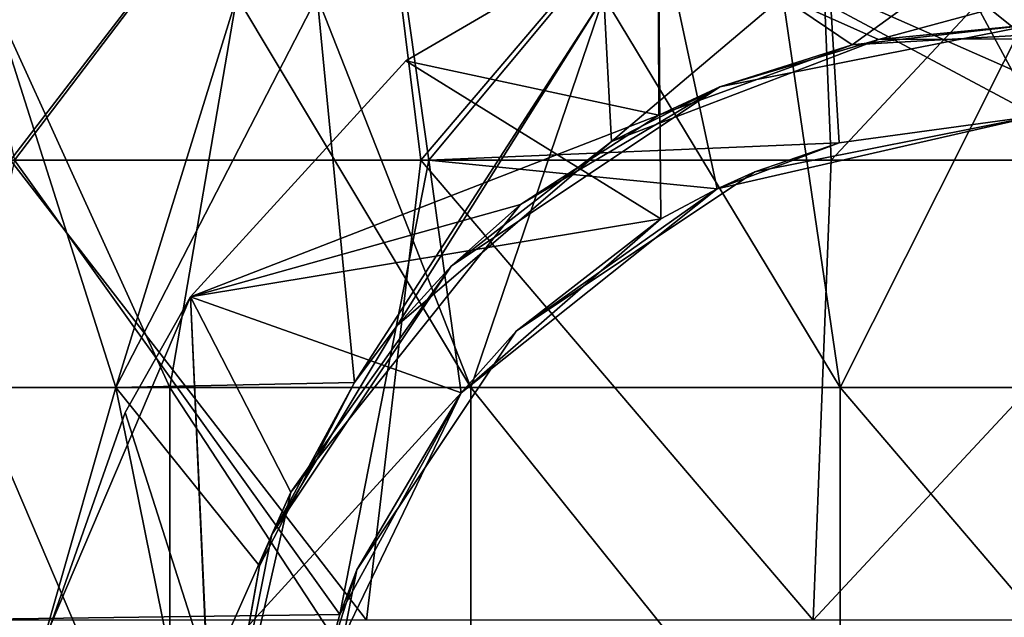
# Model space of a CAD drawing. Units: millimetres. Extents: x -35 to 35, y -90 to 92.
# Drawn here: x -22 to -1, y 5 to 18 of the extents above; entities that cross this region are included whole.
import ezdxf

# ---------------------------------------------------------------- set-up
doc = ezdxf.new("R2010")
doc.units = ezdxf.units.MM
doc.header["$LTSCALE"] = 52.148148
for name, color, linetype in [('10', 7, 'CONTINUOUS'), ('11', 7, 'CONTINUOUS'), ('13', 7, 'CONTINUOUS'), ('14', 7, 'CONTINUOUS'), ('16', 7, 'CONTINUOUS'), ('17', 7, 'CONTINUOUS'), ('29', 7, 'CONTINUOUS'), ('30', 7, 'CONTINUOUS'), ('9', 7, 'CONTINUOUS')]:
    doc.layers.add(name, color=color, linetype=linetype)

msp = doc.modelspace()

# ---------------------------------------------------------------- linework, layer by layer
at = {"layer": '10', "color": 9, "linetype": 'Continuous', "true_color": 0xbbbdbd}
for points in [[(-20.022, 10.09, -14.293), (-23.427, 10.09, -7.504), (-22.726, 18.6, -9.417), (-20.022, 10.09, -14.293)], [(-17.392, 18.6, -17.397), (-20.022, 10.09, -14.293), (-22.726, 18.6, -9.417), (-17.392, 18.6, -17.397)], [(-14.833, 10.198, -19.625), (-20.022, 10.09, -14.293), (-15.64, 18.6, -18.988), (-14.833, 10.198, -19.625)], [(-15.64, 18.6, -18.988), (-20.022, 10.09, -14.293), (-17.392, 18.6, -17.397), (-15.64, 18.6, -18.988)], [(-9.412, 18.6, -22.727), (-14.833, 10.198, -19.625), (-15.64, 18.6, -18.988), (-9.412, 18.6, -22.727)], [(-13.9, 11.436, -20.296), (-14.833, 10.198, -19.625), (-9.412, 18.6, -22.727), (-13.9, 11.436, -20.296)], [(-9.242, 15.445, -22.798), (-13.9, 11.436, -20.296), (-9.412, 18.6, -22.727), (-9.242, 15.445, -22.798)], [(-5.517, 18.6, -23.972), (-9.242, 15.445, -22.798), (-9.412, 18.6, -22.727), (-5.517, 18.6, -23.972)], [(-3.439, 17.667, -24.358), (-9.242, 15.445, -22.798), (-5.517, 18.6, -23.972), (-3.439, 17.667, -24.358)], [(0, 18.6, -24.599), (-3.439, 17.667, -24.358), (-5.517, 18.6, -23.972), (0, 18.6, -24.599)], [(3.321, 17.689, -24.375), (-3.439, 17.667, -24.358), (0, 18.6, -24.599), (3.321, 17.689, -24.375)], [(-20.022, 10.09, -14.293), (-22.887, 0.08, -9.019), (-23.427, 10.09, -7.504), (-20.022, 10.09, -14.293)], [(-17.999, 0.084, -16.768), (-22.887, 0.08, -9.019), (-20.022, 10.09, -14.293), (-17.999, 0.084, -16.768)], [(-14.833, 10.198, -19.625), (-16.895, 6.211, -17.881), (-20.022, 10.09, -14.293), (-14.833, 10.198, -19.625)], [(-16.895, 6.211, -17.881), (-17.999, 0.084, -16.768), (-20.022, 10.09, -14.293), (-16.895, 6.211, -17.881)]]:
    msp.add_3dface(points, dxfattribs=at)
at = {"layer": '11', "color": 9, "linetype": 'Continuous', "true_color": 0xbbbdbd}
for points in [[(2.005, 21.908, -50.8), (2.058, 15.867, -50.8), (-4.894, 21.448, -50.8), (2.005, 21.908, -50.8)], [(-4.894, 21.448, -50.8), (2.058, 15.867, -50.8), (-8.228, 20.403, -50.8), (-4.894, 21.448, -50.8)], [(-8.228, 20.403, -50.8), (-8.168, 13.758, -50.8), (-13.718, 17.199, -50.8), (-8.228, 20.403, -50.8)], [(-8.228, 20.403, -50.8), (2.058, 15.867, -50.8), (0, 16, -50.8), (-8.228, 20.403, -50.8)], [(-8.168, 13.758, -50.8), (-8.228, 20.403, -50.8), (-6.941, 14.415, -50.8), (-8.168, 13.758, -50.8)], [(-6.941, 14.415, -50.8), (-8.228, 20.403, -50.8), (0, 16, -50.8), (-6.941, 14.415, -50.8)], [(-13.718, 17.199, -50.8), (-8.168, 13.758, -50.8), (-18.397, 12.064, -50.8), (-13.718, 17.199, -50.8)], [(-18.397, 12.064, -50.8), (-8.168, 13.758, -50.8), (-12.51, 9.975, -50.8), (-18.397, 12.064, -50.8)], [(-18.397, 12.064, -50.8), (-18.03, 3.93, -50.8), (-19.821, 9.546, -50.8), (-18.397, 12.064, -50.8)], [(-18.03, 3.93, -50.8), (-18.397, 12.064, -50.8), (-12.51, 9.975, -50.8), (-18.03, 3.93, -50.8)], [(-15.598, 3.562, -50.8), (-18.03, 3.93, -50.8), (-12.51, 9.975, -50.8), (-15.598, 3.562, -50.8)], [(-19.821, 9.546, -50.8), (-18.03, 3.93, -50.8), (-21.448, 4.894, -50.8), (-19.821, 9.546, -50.8)]]:
    msp.add_3dface(points, dxfattribs=at)
at = {"layer": '13', "color": 9, "linetype": 'Continuous', "true_color": 0xbbbdbd}
for points in [[(-6.888, 16.63, -26.768), (-3.439, 17.667, -24.358), (0, 18, -26.768), (-6.888, 16.63, -26.768)], [(-6.888, 16.63, -26.768), (0, 18, -26.768), (-6.888, 16.63, -36.778), (-6.888, 16.63, -26.768)], [(-6.888, 16.63, -36.778), (0, 18, -26.768), (0, 18, -36.778), (-6.888, 16.63, -36.778)], [(-6.888, 16.63, -36.778), (0, 18, -36.778), (-4.007, 17.548, -39.2), (-6.888, 16.63, -36.778)], [(-4.007, 17.548, -39.2), (0, 18, -36.778), (2, 17.888, -39.2), (-4.007, 17.548, -39.2)], [(-3.439, 17.667, -24.358), (3.321, 17.689, -24.375), (0, 18, -26.768), (-3.439, 17.667, -24.358)], [(-9.242, 15.445, -22.798), (-3.439, 17.667, -24.358), (-6.888, 16.63, -26.768), (-9.242, 15.445, -22.798)], [(-8.216, 16.016, -39.2), (-6.888, 16.63, -36.778), (-4.007, 17.548, -39.2), (-8.216, 16.016, -39.2)], [(-12.728, 12.728, -26.768), (-9.242, 15.445, -22.798), (-6.888, 16.63, -26.768), (-12.728, 12.728, -26.768)], [(-12.728, 12.728, -26.768), (-6.888, 16.63, -26.768), (-12.728, 12.728, -36.778), (-12.728, 12.728, -26.768)], [(-12.728, 12.728, -36.778), (-6.888, 16.63, -26.768), (-6.888, 16.63, -36.778), (-12.728, 12.728, -36.778)], [(-12.728, 12.728, -36.778), (-6.888, 16.63, -36.778), (-11.221, 14.074, -39.2), (-12.728, 12.728, -36.778)], [(-11.221, 14.074, -39.2), (-6.888, 16.63, -36.778), (-8.216, 16.016, -39.2), (-11.221, 14.074, -39.2)], [(-13.9, 11.436, -20.296), (-9.242, 15.445, -22.798), (-12.728, 12.728, -26.768), (-13.9, 11.436, -20.296)], [(-16.217, 7.809, -39.2), (-12.728, 12.728, -36.778), (-11.221, 14.074, -39.2), (-16.217, 7.809, -39.2)], [(-16.63, 6.888, -26.768), (-13.9, 11.436, -20.296), (-12.728, 12.728, -26.768), (-16.63, 6.888, -26.768)], [(-16.63, 6.888, -26.768), (-12.728, 12.728, -26.768), (-16.63, 6.888, -36.778), (-16.63, 6.888, -26.768)], [(-16.63, 6.888, -36.778), (-12.728, 12.728, -26.768), (-12.728, 12.728, -36.778), (-16.63, 6.888, -36.778)], [(-16.63, 6.888, -36.778), (-12.728, 12.728, -36.778), (-16.217, 7.809, -39.2), (-16.63, 6.888, -36.778)], [(-14.833, 10.198, -19.625), (-13.9, 11.436, -20.296), (-16.63, 6.888, -26.768), (-14.833, 10.198, -19.625)], [(-16.895, 6.211, -17.881), (-14.833, 10.198, -19.625), (-16.63, 6.888, -26.768), (-16.895, 6.211, -17.881)], [(-18, 0, -39.2), (-16.63, 6.888, -36.778), (-16.217, 7.809, -39.2), (-18, 0, -39.2)], [(-18, 0, -26.768), (-16.895, 6.211, -17.881), (-16.63, 6.888, -26.768), (-18, 0, -26.768)], [(-18, 0, -39.2), (-18, 0, -36.778), (-16.63, 6.888, -36.778), (-18, 0, -39.2)], [(-18, 0, -36.778), (-18, 0, -26.768), (-16.63, 6.888, -26.768), (-18, 0, -36.778)], [(-18, 0, -36.778), (-16.63, 6.888, -26.768), (-16.63, 6.888, -36.778), (-18, 0, -36.778)], [(-17.999, 0.084, -16.768), (-16.895, 6.211, -17.881), (-18, 0, -26.768), (-17.999, 0.084, -16.768)]]:
    msp.add_3dface(points, dxfattribs=at)
at = {"layer": '14', "color": 9, "linetype": 'Continuous', "true_color": 0xbbbdbd}
for points in [[(-6.941, 14.415, -50.8), (0, 16, -50.8), (-6.123, 14.782, -60.8), (-6.941, 14.415, -50.8)], [(0, 16, -50.8), (0, 16, -60.8), (-6.123, 14.782, -60.8), (0, 16, -50.8)], [(0, 16, -361.1), (-4.29, 15.414, -370.8), (-6.123, 14.782, -361.1), (0, 16, -361.1)], [(0, 16, -361.1), (-6.123, 14.782, -361.1), (0, 16, -351.09), (0, 16, -361.1)], [(0, 16, -351.09), (-6.123, 14.782, -361.1), (-6.123, 14.782, -351.09), (0, 16, -351.09)], [(0, 16, -351.09), (-6.123, 14.782, -351.09), (0, 16, -341.08), (0, 16, -351.09)], [(0, 16, -341.08), (-6.123, 14.782, -351.09), (-6.123, 14.782, -341.08), (0, 16, -341.08)], [(0, 16, -341.08), (-6.123, 14.782, -341.08), (0, 16, -331.07), (0, 16, -341.08)], [(0, 16, -331.07), (-6.123, 14.782, -341.08), (-6.123, 14.782, -331.07), (0, 16, -331.07)], [(0, 16, -331.07), (-6.123, 14.782, -331.07), (0, 16, -321.06), (0, 16, -331.07)], [(0, 16, -321.06), (-6.123, 14.782, -331.07), (-6.123, 14.782, -321.06), (0, 16, -321.06)], [(0, 16, -321.06), (-6.123, 14.782, -321.06), (0, 16, -311.05), (0, 16, -321.06)], [(0, 16, -311.05), (-6.123, 14.782, -321.06), (-6.123, 14.782, -311.05), (0, 16, -311.05)], [(0, 16, -311.05), (-6.123, 14.782, -311.05), (0, 16, -301.04), (0, 16, -311.05)], [(0, 16, -301.04), (-6.123, 14.782, -311.05), (-6.123, 14.782, -301.04), (0, 16, -301.04)], [(0, 16, -301.04), (-6.123, 14.782, -301.04), (0, 16, -291.03), (0, 16, -301.04)], [(0, 16, -291.03), (-6.123, 14.782, -301.04), (-6.123, 14.782, -291.03), (0, 16, -291.03)], [(0, 16, -291.03), (-6.123, 14.782, -291.03), (0, 16, -281.02), (0, 16, -291.03)], [(0, 16, -281.02), (-6.123, 14.782, -291.03), (-6.123, 14.782, -281.02), (0, 16, -281.02)], [(0, 16, -281.02), (-6.123, 14.782, -281.02), (0, 16, -271.01), (0, 16, -281.02)], [(0, 16, -271.01), (-6.123, 14.782, -281.02), (-6.123, 14.782, -271.01), (0, 16, -271.01)], [(0, 16, -271.01), (-6.123, 14.782, -271.01), (0, 16, -261), (0, 16, -271.01)], [(0, 16, -261), (-6.123, 14.782, -271.01), (-6.123, 14.782, -261), (0, 16, -261)], [(0, 16, -261), (-6.123, 14.782, -261), (0, 16, -250.99), (0, 16, -261)], [(0, 16, -250.99), (-6.123, 14.782, -261), (-6.123, 14.782, -250.99), (0, 16, -250.99)], [(0, 16, -250.99), (-6.123, 14.782, -250.99), (0, 16, -240.98), (0, 16, -250.99)], [(0, 16, -240.98), (-6.123, 14.782, -250.99), (-6.123, 14.782, -240.98), (0, 16, -240.98)], [(0, 16, -240.98), (-6.123, 14.782, -240.98), (0, 16, -230.97), (0, 16, -240.98)], [(0, 16, -230.97), (-6.123, 14.782, -240.98), (-6.123, 14.782, -230.97), (0, 16, -230.97)], [(0, 16, -230.97), (-6.123, 14.782, -230.97), (0, 16, -220.96), (0, 16, -230.97)], [(0, 16, -220.96), (-6.123, 14.782, -230.97), (-6.123, 14.782, -220.96), (0, 16, -220.96)], [(0, 16, -220.96), (-6.123, 14.782, -220.96), (0, 16, -210.95), (0, 16, -220.96)], [(0, 16, -210.95), (-6.123, 14.782, -220.96), (-6.123, 14.782, -210.95), (0, 16, -210.95)], [(0, 16, -210.95), (-6.123, 14.782, -210.95), (0, 16, -200.94), (0, 16, -210.95)], [(0, 16, -200.94), (-6.123, 14.782, -210.95), (-6.123, 14.782, -200.94), (0, 16, -200.94)], [(0, 16, -200.94), (-6.123, 14.782, -200.94), (0, 16, -190.93), (0, 16, -200.94)], [(0, 16, -190.93), (-6.123, 14.782, -200.94), (-6.123, 14.782, -190.93), (0, 16, -190.93)], [(0, 16, -190.93), (-6.123, 14.782, -190.93), (0, 16, -180.92), (0, 16, -190.93)], [(0, 16, -180.92), (-6.123, 14.782, -190.93), (-6.123, 14.782, -180.92), (0, 16, -180.92)], [(0, 16, -180.92), (-6.123, 14.782, -180.92), (0, 16, -170.91), (0, 16, -180.92)], [(0, 16, -170.91), (-6.123, 14.782, -180.92), (-6.123, 14.782, -170.91), (0, 16, -170.91)], [(0, 16, -170.91), (-6.123, 14.782, -170.91), (0, 16, -160.9), (0, 16, -170.91)], [(0, 16, -160.9), (-6.123, 14.782, -170.91), (-6.123, 14.782, -160.9), (0, 16, -160.9)], [(0, 16, -160.9), (-6.123, 14.782, -160.9), (0, 16, -150.89), (0, 16, -160.9)], [(0, 16, -150.89), (-6.123, 14.782, -160.9), (-6.123, 14.782, -150.89), (0, 16, -150.89)], [(0, 16, -150.89), (-6.123, 14.782, -150.89), (0, 16, -140.88), (0, 16, -150.89)], [(0, 16, -140.88), (-6.123, 14.782, -150.89), (-6.123, 14.782, -140.88), (0, 16, -140.88)], [(0, 16, -140.88), (-6.123, 14.782, -140.88), (0, 16, -130.87), (0, 16, -140.88)], [(0, 16, -130.87), (-6.123, 14.782, -140.88), (-6.123, 14.782, -130.87), (0, 16, -130.87)], [(0, 16, -130.87), (-6.123, 14.782, -130.87), (0, 16, -120.86), (0, 16, -130.87)], [(0, 16, -120.86), (-6.123, 14.782, -130.87), (-6.123, 14.782, -120.86), (0, 16, -120.86)], [(0, 16, -120.86), (-6.123, 14.782, -120.86), (0, 16, -110.85), (0, 16, -120.86)], [(0, 16, -110.85), (-6.123, 14.782, -120.86), (-6.123, 14.782, -110.85), (0, 16, -110.85)], [(0, 16, -110.85), (-6.123, 14.782, -110.85), (0, 16, -100.84), (0, 16, -110.85)], [(0, 16, -100.84), (-6.123, 14.782, -110.85), (-6.123, 14.782, -100.84), (0, 16, -100.84)], [(0, 16, -100.84), (-6.123, 14.782, -100.84), (0, 16, -90.83), (0, 16, -100.84)], [(0, 16, -90.83), (-6.123, 14.782, -100.84), (-6.123, 14.782, -90.83), (0, 16, -90.83)], [(0, 16, -90.83), (-6.123, 14.782, -90.83), (0, 16, -80.82), (0, 16, -90.83)], [(0, 16, -80.82), (-6.123, 14.782, -90.83), (-6.123, 14.782, -80.82), (0, 16, -80.82)], [(0, 16, -80.82), (-6.123, 14.782, -80.82), (0, 16, -70.81), (0, 16, -80.82)], [(0, 16, -70.81), (-6.123, 14.782, -80.82), (-6.123, 14.782, -70.81), (0, 16, -70.81)], [(0, 16, -70.81), (-6.123, 14.782, -70.81), (0, 16, -60.8), (0, 16, -70.81)], [(0, 16, -60.8), (-6.123, 14.782, -70.81), (-6.123, 14.782, -60.8), (0, 16, -60.8)], [(0, 16, -370.8), (-4.29, 15.414, -370.8), (0, 16, -361.1), (0, 16, -370.8)], [(-4.29, 15.414, -370.8), (-6.945, 14.414, -370.8), (-6.123, 14.782, -361.1), (-4.29, 15.414, -370.8)], [(-6.941, 14.415, -50.8), (-6.123, 14.782, -60.8), (-11.314, 11.314, -60.8), (-6.941, 14.415, -50.8)], [(-6.123, 14.782, -361.1), (-6.945, 14.414, -370.8), (-11.314, 11.314, -361.1), (-6.123, 14.782, -361.1)], [(-6.123, 14.782, -361.1), (-11.314, 11.314, -361.1), (-6.123, 14.782, -351.09), (-6.123, 14.782, -361.1)], [(-6.123, 14.782, -351.09), (-11.314, 11.314, -361.1), (-11.314, 11.314, -351.09), (-6.123, 14.782, -351.09)], [(-6.123, 14.782, -351.09), (-11.314, 11.314, -351.09), (-6.123, 14.782, -341.08), (-6.123, 14.782, -351.09)], [(-6.123, 14.782, -341.08), (-11.314, 11.314, -351.09), (-11.314, 11.314, -341.08), (-6.123, 14.782, -341.08)], [(-6.123, 14.782, -341.08), (-11.314, 11.314, -341.08), (-6.123, 14.782, -331.07), (-6.123, 14.782, -341.08)], [(-6.123, 14.782, -331.07), (-11.314, 11.314, -341.08), (-11.314, 11.314, -331.07), (-6.123, 14.782, -331.07)], [(-6.123, 14.782, -331.07), (-11.314, 11.314, -331.07), (-6.123, 14.782, -321.06), (-6.123, 14.782, -331.07)], [(-6.123, 14.782, -321.06), (-11.314, 11.314, -331.07), (-11.314, 11.314, -321.06), (-6.123, 14.782, -321.06)], [(-6.123, 14.782, -321.06), (-11.314, 11.314, -321.06), (-6.123, 14.782, -311.05), (-6.123, 14.782, -321.06)], [(-6.123, 14.782, -311.05), (-11.314, 11.314, -321.06), (-11.314, 11.314, -311.05), (-6.123, 14.782, -311.05)], [(-6.123, 14.782, -311.05), (-11.314, 11.314, -311.05), (-6.123, 14.782, -301.04), (-6.123, 14.782, -311.05)], [(-6.123, 14.782, -301.04), (-11.314, 11.314, -311.05), (-11.314, 11.314, -301.04), (-6.123, 14.782, -301.04)], [(-6.123, 14.782, -301.04), (-11.314, 11.314, -301.04), (-6.123, 14.782, -291.03), (-6.123, 14.782, -301.04)], [(-6.123, 14.782, -291.03), (-11.314, 11.314, -301.04), (-11.314, 11.314, -291.03), (-6.123, 14.782, -291.03)], [(-6.123, 14.782, -291.03), (-11.314, 11.314, -291.03), (-6.123, 14.782, -281.02), (-6.123, 14.782, -291.03)], [(-6.123, 14.782, -281.02), (-11.314, 11.314, -291.03), (-11.314, 11.314, -281.02), (-6.123, 14.782, -281.02)], [(-6.123, 14.782, -281.02), (-11.314, 11.314, -281.02), (-6.123, 14.782, -271.01), (-6.123, 14.782, -281.02)], [(-6.123, 14.782, -271.01), (-11.314, 11.314, -281.02), (-11.314, 11.314, -271.01), (-6.123, 14.782, -271.01)], [(-6.123, 14.782, -271.01), (-11.314, 11.314, -271.01), (-6.123, 14.782, -261), (-6.123, 14.782, -271.01)], [(-6.123, 14.782, -261), (-11.314, 11.314, -271.01), (-11.314, 11.314, -261), (-6.123, 14.782, -261)], [(-6.123, 14.782, -261), (-11.314, 11.314, -261), (-6.123, 14.782, -250.99), (-6.123, 14.782, -261)], [(-6.123, 14.782, -250.99), (-11.314, 11.314, -261), (-11.314, 11.314, -250.99), (-6.123, 14.782, -250.99)], [(-6.123, 14.782, -250.99), (-11.314, 11.314, -250.99), (-6.123, 14.782, -240.98), (-6.123, 14.782, -250.99)], [(-6.123, 14.782, -240.98), (-11.314, 11.314, -250.99), (-11.314, 11.314, -240.98), (-6.123, 14.782, -240.98)], [(-6.123, 14.782, -240.98), (-11.314, 11.314, -240.98), (-6.123, 14.782, -230.97), (-6.123, 14.782, -240.98)], [(-6.123, 14.782, -230.97), (-11.314, 11.314, -240.98), (-11.314, 11.314, -230.97), (-6.123, 14.782, -230.97)], [(-6.123, 14.782, -230.97), (-11.314, 11.314, -230.97), (-6.123, 14.782, -220.96), (-6.123, 14.782, -230.97)], [(-6.123, 14.782, -220.96), (-11.314, 11.314, -230.97), (-11.314, 11.314, -220.96), (-6.123, 14.782, -220.96)], [(-6.123, 14.782, -220.96), (-11.314, 11.314, -220.96), (-6.123, 14.782, -210.95), (-6.123, 14.782, -220.96)], [(-6.123, 14.782, -210.95), (-11.314, 11.314, -220.96), (-11.314, 11.314, -210.95), (-6.123, 14.782, -210.95)], [(-6.123, 14.782, -210.95), (-11.314, 11.314, -210.95), (-6.123, 14.782, -200.94), (-6.123, 14.782, -210.95)], [(-6.123, 14.782, -200.94), (-11.314, 11.314, -210.95), (-11.314, 11.314, -200.94), (-6.123, 14.782, -200.94)], [(-6.123, 14.782, -200.94), (-11.314, 11.314, -200.94), (-6.123, 14.782, -190.93), (-6.123, 14.782, -200.94)], [(-6.123, 14.782, -190.93), (-11.314, 11.314, -200.94), (-11.314, 11.314, -190.93), (-6.123, 14.782, -190.93)], [(-6.123, 14.782, -190.93), (-11.314, 11.314, -190.93), (-6.123, 14.782, -180.92), (-6.123, 14.782, -190.93)], [(-6.123, 14.782, -180.92), (-11.314, 11.314, -190.93), (-11.314, 11.314, -180.92), (-6.123, 14.782, -180.92)], [(-6.123, 14.782, -180.92), (-11.314, 11.314, -180.92), (-6.123, 14.782, -170.91), (-6.123, 14.782, -180.92)], [(-6.123, 14.782, -170.91), (-11.314, 11.314, -180.92), (-11.314, 11.314, -170.91), (-6.123, 14.782, -170.91)], [(-6.123, 14.782, -170.91), (-11.314, 11.314, -170.91), (-6.123, 14.782, -160.9), (-6.123, 14.782, -170.91)], [(-6.123, 14.782, -160.9), (-11.314, 11.314, -170.91), (-11.314, 11.314, -160.9), (-6.123, 14.782, -160.9)], [(-6.123, 14.782, -160.9), (-11.314, 11.314, -160.9), (-6.123, 14.782, -150.89), (-6.123, 14.782, -160.9)], [(-6.123, 14.782, -150.89), (-11.314, 11.314, -160.9), (-11.314, 11.314, -150.89), (-6.123, 14.782, -150.89)], [(-6.123, 14.782, -150.89), (-11.314, 11.314, -150.89), (-6.123, 14.782, -140.88), (-6.123, 14.782, -150.89)], [(-6.123, 14.782, -140.88), (-11.314, 11.314, -150.89), (-11.314, 11.314, -140.88), (-6.123, 14.782, -140.88)], [(-6.123, 14.782, -140.88), (-11.314, 11.314, -140.88), (-6.123, 14.782, -130.87), (-6.123, 14.782, -140.88)], [(-6.123, 14.782, -130.87), (-11.314, 11.314, -140.88), (-11.314, 11.314, -130.87), (-6.123, 14.782, -130.87)], [(-6.123, 14.782, -130.87), (-11.314, 11.314, -130.87), (-6.123, 14.782, -120.86), (-6.123, 14.782, -130.87)], [(-6.123, 14.782, -120.86), (-11.314, 11.314, -130.87), (-11.314, 11.314, -120.86), (-6.123, 14.782, -120.86)], [(-6.123, 14.782, -120.86), (-11.314, 11.314, -120.86), (-6.123, 14.782, -110.85), (-6.123, 14.782, -120.86)], [(-6.123, 14.782, -110.85), (-11.314, 11.314, -120.86), (-11.314, 11.314, -110.85), (-6.123, 14.782, -110.85)], [(-6.123, 14.782, -110.85), (-11.314, 11.314, -110.85), (-6.123, 14.782, -100.84), (-6.123, 14.782, -110.85)], [(-6.123, 14.782, -100.84), (-11.314, 11.314, -110.85), (-11.314, 11.314, -100.84), (-6.123, 14.782, -100.84)], [(-6.123, 14.782, -100.84), (-11.314, 11.314, -100.84), (-6.123, 14.782, -90.83), (-6.123, 14.782, -100.84)], [(-6.123, 14.782, -90.83), (-11.314, 11.314, -100.84), (-11.314, 11.314, -90.83), (-6.123, 14.782, -90.83)], [(-6.123, 14.782, -90.83), (-11.314, 11.314, -90.83), (-6.123, 14.782, -80.82), (-6.123, 14.782, -90.83)], [(-6.123, 14.782, -80.82), (-11.314, 11.314, -90.83), (-11.314, 11.314, -80.82), (-6.123, 14.782, -80.82)], [(-6.123, 14.782, -80.82), (-11.314, 11.314, -80.82), (-6.123, 14.782, -70.81), (-6.123, 14.782, -80.82)], [(-6.123, 14.782, -70.81), (-11.314, 11.314, -80.82), (-11.314, 11.314, -70.81), (-6.123, 14.782, -70.81)], [(-6.123, 14.782, -70.81), (-11.314, 11.314, -70.81), (-6.123, 14.782, -60.8), (-6.123, 14.782, -70.81)], [(-6.123, 14.782, -60.8), (-11.314, 11.314, -70.81), (-11.314, 11.314, -60.8), (-6.123, 14.782, -60.8)], [(-6.945, 14.414, -370.8), (-12.511, 9.973, -370.8), (-11.314, 11.314, -361.1), (-6.945, 14.414, -370.8)], [(-8.168, 13.758, -50.8), (-6.941, 14.415, -50.8), (-11.314, 11.314, -60.8), (-8.168, 13.758, -50.8)], [(-12.51, 9.975, -50.8), (-8.168, 13.758, -50.8), (-11.314, 11.314, -60.8), (-12.51, 9.975, -50.8)], [(-12.51, 9.975, -50.8), (-11.314, 11.314, -60.8), (-14.782, 6.123, -60.8), (-12.51, 9.975, -50.8)], [(-11.314, 11.314, -361.1), (-12.511, 9.973, -370.8), (-14.782, 6.123, -361.1), (-11.314, 11.314, -361.1)], [(-11.314, 11.314, -361.1), (-14.782, 6.123, -361.1), (-11.314, 11.314, -351.09), (-11.314, 11.314, -361.1)], [(-11.314, 11.314, -351.09), (-14.782, 6.123, -361.1), (-14.782, 6.123, -351.09), (-11.314, 11.314, -351.09)], [(-11.314, 11.314, -351.09), (-14.782, 6.123, -351.09), (-11.314, 11.314, -341.08), (-11.314, 11.314, -351.09)], [(-11.314, 11.314, -341.08), (-14.782, 6.123, -351.09), (-14.782, 6.123, -341.08), (-11.314, 11.314, -341.08)], [(-11.314, 11.314, -341.08), (-14.782, 6.123, -341.08), (-11.314, 11.314, -331.07), (-11.314, 11.314, -341.08)], [(-11.314, 11.314, -331.07), (-14.782, 6.123, -341.08), (-14.782, 6.123, -331.07), (-11.314, 11.314, -331.07)], [(-11.314, 11.314, -331.07), (-14.782, 6.123, -331.07), (-11.314, 11.314, -321.06), (-11.314, 11.314, -331.07)], [(-11.314, 11.314, -321.06), (-14.782, 6.123, -331.07), (-14.782, 6.123, -321.06), (-11.314, 11.314, -321.06)], [(-11.314, 11.314, -321.06), (-14.782, 6.123, -321.06), (-11.314, 11.314, -311.05), (-11.314, 11.314, -321.06)], [(-11.314, 11.314, -311.05), (-14.782, 6.123, -321.06), (-14.782, 6.123, -311.05), (-11.314, 11.314, -311.05)], [(-11.314, 11.314, -311.05), (-14.782, 6.123, -311.05), (-11.314, 11.314, -301.04), (-11.314, 11.314, -311.05)], [(-11.314, 11.314, -301.04), (-14.782, 6.123, -311.05), (-14.782, 6.123, -301.04), (-11.314, 11.314, -301.04)], [(-11.314, 11.314, -301.04), (-14.782, 6.123, -301.04), (-11.314, 11.314, -291.03), (-11.314, 11.314, -301.04)], [(-11.314, 11.314, -291.03), (-14.782, 6.123, -301.04), (-14.782, 6.123, -291.03), (-11.314, 11.314, -291.03)], [(-11.314, 11.314, -291.03), (-14.782, 6.123, -291.03), (-11.314, 11.314, -281.02), (-11.314, 11.314, -291.03)], [(-11.314, 11.314, -281.02), (-14.782, 6.123, -291.03), (-14.782, 6.123, -281.02), (-11.314, 11.314, -281.02)], [(-11.314, 11.314, -281.02), (-14.782, 6.123, -281.02), (-11.314, 11.314, -271.01), (-11.314, 11.314, -281.02)], [(-11.314, 11.314, -271.01), (-14.782, 6.123, -281.02), (-14.782, 6.123, -271.01), (-11.314, 11.314, -271.01)], [(-11.314, 11.314, -271.01), (-14.782, 6.123, -271.01), (-11.314, 11.314, -261), (-11.314, 11.314, -271.01)], [(-11.314, 11.314, -261), (-14.782, 6.123, -271.01), (-14.782, 6.123, -261), (-11.314, 11.314, -261)], [(-11.314, 11.314, -261), (-14.782, 6.123, -261), (-11.314, 11.314, -250.99), (-11.314, 11.314, -261)], [(-11.314, 11.314, -250.99), (-14.782, 6.123, -261), (-14.782, 6.123, -250.99), (-11.314, 11.314, -250.99)], [(-11.314, 11.314, -250.99), (-14.782, 6.123, -250.99), (-11.314, 11.314, -240.98), (-11.314, 11.314, -250.99)], [(-11.314, 11.314, -240.98), (-14.782, 6.123, -250.99), (-14.782, 6.123, -240.98), (-11.314, 11.314, -240.98)], [(-11.314, 11.314, -240.98), (-14.782, 6.123, -240.98), (-11.314, 11.314, -230.97), (-11.314, 11.314, -240.98)], [(-11.314, 11.314, -230.97), (-14.782, 6.123, -240.98), (-14.782, 6.123, -230.97), (-11.314, 11.314, -230.97)], [(-11.314, 11.314, -230.97), (-14.782, 6.123, -230.97), (-11.314, 11.314, -220.96), (-11.314, 11.314, -230.97)], [(-11.314, 11.314, -220.96), (-14.782, 6.123, -230.97), (-14.782, 6.123, -220.96), (-11.314, 11.314, -220.96)], [(-11.314, 11.314, -220.96), (-14.782, 6.123, -220.96), (-11.314, 11.314, -210.95), (-11.314, 11.314, -220.96)], [(-11.314, 11.314, -210.95), (-14.782, 6.123, -220.96), (-14.782, 6.123, -210.95), (-11.314, 11.314, -210.95)], [(-11.314, 11.314, -210.95), (-14.782, 6.123, -210.95), (-11.314, 11.314, -200.94), (-11.314, 11.314, -210.95)], [(-11.314, 11.314, -200.94), (-14.782, 6.123, -210.95), (-14.782, 6.123, -200.94), (-11.314, 11.314, -200.94)], [(-11.314, 11.314, -200.94), (-14.782, 6.123, -200.94), (-11.314, 11.314, -190.93), (-11.314, 11.314, -200.94)], [(-11.314, 11.314, -190.93), (-14.782, 6.123, -200.94), (-14.782, 6.123, -190.93), (-11.314, 11.314, -190.93)], [(-11.314, 11.314, -190.93), (-14.782, 6.123, -190.93), (-11.314, 11.314, -180.92), (-11.314, 11.314, -190.93)], [(-11.314, 11.314, -180.92), (-14.782, 6.123, -190.93), (-14.782, 6.123, -180.92), (-11.314, 11.314, -180.92)], [(-11.314, 11.314, -180.92), (-14.782, 6.123, -180.92), (-11.314, 11.314, -170.91), (-11.314, 11.314, -180.92)], [(-11.314, 11.314, -170.91), (-14.782, 6.123, -180.92), (-14.782, 6.123, -170.91), (-11.314, 11.314, -170.91)], [(-11.314, 11.314, -170.91), (-14.782, 6.123, -170.91), (-11.314, 11.314, -160.9), (-11.314, 11.314, -170.91)], [(-11.314, 11.314, -160.9), (-14.782, 6.123, -170.91), (-14.782, 6.123, -160.9), (-11.314, 11.314, -160.9)], [(-11.314, 11.314, -160.9), (-14.782, 6.123, -160.9), (-11.314, 11.314, -150.89), (-11.314, 11.314, -160.9)], [(-11.314, 11.314, -150.89), (-14.782, 6.123, -160.9), (-14.782, 6.123, -150.89), (-11.314, 11.314, -150.89)], [(-11.314, 11.314, -150.89), (-14.782, 6.123, -150.89), (-11.314, 11.314, -140.88), (-11.314, 11.314, -150.89)], [(-11.314, 11.314, -140.88), (-14.782, 6.123, -150.89), (-14.782, 6.123, -140.88), (-11.314, 11.314, -140.88)], [(-11.314, 11.314, -140.88), (-14.782, 6.123, -140.88), (-11.314, 11.314, -130.87), (-11.314, 11.314, -140.88)], [(-11.314, 11.314, -130.87), (-14.782, 6.123, -140.88), (-14.782, 6.123, -130.87), (-11.314, 11.314, -130.87)], [(-11.314, 11.314, -130.87), (-14.782, 6.123, -130.87), (-11.314, 11.314, -120.86), (-11.314, 11.314, -130.87)], [(-11.314, 11.314, -120.86), (-14.782, 6.123, -130.87), (-14.782, 6.123, -120.86), (-11.314, 11.314, -120.86)], [(-11.314, 11.314, -120.86), (-14.782, 6.123, -120.86), (-11.314, 11.314, -110.85), (-11.314, 11.314, -120.86)], [(-11.314, 11.314, -110.85), (-14.782, 6.123, -120.86), (-14.782, 6.123, -110.85), (-11.314, 11.314, -110.85)], [(-11.314, 11.314, -110.85), (-14.782, 6.123, -110.85), (-11.314, 11.314, -100.84), (-11.314, 11.314, -110.85)], [(-11.314, 11.314, -100.84), (-14.782, 6.123, -110.85), (-14.782, 6.123, -100.84), (-11.314, 11.314, -100.84)], [(-11.314, 11.314, -100.84), (-14.782, 6.123, -100.84), (-11.314, 11.314, -90.83), (-11.314, 11.314, -100.84)], [(-11.314, 11.314, -90.83), (-14.782, 6.123, -100.84), (-14.782, 6.123, -90.83), (-11.314, 11.314, -90.83)], [(-11.314, 11.314, -90.83), (-14.782, 6.123, -90.83), (-11.314, 11.314, -80.82), (-11.314, 11.314, -90.83)], [(-11.314, 11.314, -80.82), (-14.782, 6.123, -90.83), (-14.782, 6.123, -80.82), (-11.314, 11.314, -80.82)], [(-11.314, 11.314, -80.82), (-14.782, 6.123, -80.82), (-11.314, 11.314, -70.81), (-11.314, 11.314, -80.82)], [(-11.314, 11.314, -70.81), (-14.782, 6.123, -80.82), (-14.782, 6.123, -70.81), (-11.314, 11.314, -70.81)], [(-11.314, 11.314, -70.81), (-14.782, 6.123, -70.81), (-11.314, 11.314, -60.8), (-11.314, 11.314, -70.81)], [(-11.314, 11.314, -60.8), (-14.782, 6.123, -70.81), (-14.782, 6.123, -60.8), (-11.314, 11.314, -60.8)], [(-15.598, 3.562, -50.8), (-12.51, 9.975, -50.8), (-14.782, 6.123, -60.8), (-15.598, 3.562, -50.8)], [(-12.511, 9.973, -370.8), (-15.149, 5.148, -370.8), (-14.782, 6.123, -361.1), (-12.511, 9.973, -370.8)], [(-15.598, 3.562, -50.8), (-14.782, 6.123, -60.8), (-16, 0, -60.8), (-15.598, 3.562, -50.8)], [(-14.782, 6.123, -361.1), (-15.598, 3.559, -370.8), (-16, 0, -361.1), (-14.782, 6.123, -361.1)], [(-14.782, 6.123, -361.1), (-16, 0, -361.1), (-14.782, 6.123, -351.09), (-14.782, 6.123, -361.1)], [(-14.782, 6.123, -351.09), (-16, 0, -361.1), (-16, 0, -351.09), (-14.782, 6.123, -351.09)], [(-14.782, 6.123, -351.09), (-16, 0, -351.09), (-14.782, 6.123, -341.08), (-14.782, 6.123, -351.09)], [(-14.782, 6.123, -341.08), (-16, 0, -351.09), (-16, 0, -341.08), (-14.782, 6.123, -341.08)], [(-14.782, 6.123, -341.08), (-16, 0, -341.08), (-14.782, 6.123, -331.07), (-14.782, 6.123, -341.08)], [(-14.782, 6.123, -331.07), (-16, 0, -341.08), (-16, 0, -331.07), (-14.782, 6.123, -331.07)], [(-14.782, 6.123, -331.07), (-16, 0, -331.07), (-14.782, 6.123, -321.06), (-14.782, 6.123, -331.07)], [(-14.782, 6.123, -321.06), (-16, 0, -331.07), (-16, 0, -321.06), (-14.782, 6.123, -321.06)], [(-14.782, 6.123, -321.06), (-16, 0, -321.06), (-14.782, 6.123, -311.05), (-14.782, 6.123, -321.06)], [(-14.782, 6.123, -311.05), (-16, 0, -321.06), (-16, 0, -311.05), (-14.782, 6.123, -311.05)], [(-14.782, 6.123, -311.05), (-16, 0, -311.05), (-14.782, 6.123, -301.04), (-14.782, 6.123, -311.05)], [(-14.782, 6.123, -301.04), (-16, 0, -311.05), (-16, 0, -301.04), (-14.782, 6.123, -301.04)], [(-14.782, 6.123, -301.04), (-16, 0, -301.04), (-14.782, 6.123, -291.03), (-14.782, 6.123, -301.04)], [(-14.782, 6.123, -291.03), (-16, 0, -301.04), (-16, 0, -291.03), (-14.782, 6.123, -291.03)], [(-14.782, 6.123, -291.03), (-16, 0, -291.03), (-14.782, 6.123, -281.02), (-14.782, 6.123, -291.03)], [(-14.782, 6.123, -281.02), (-16, 0, -291.03), (-16, 0, -281.02), (-14.782, 6.123, -281.02)], [(-14.782, 6.123, -281.02), (-16, 0, -281.02), (-14.782, 6.123, -271.01), (-14.782, 6.123, -281.02)], [(-14.782, 6.123, -271.01), (-16, 0, -281.02), (-16, 0, -271.01), (-14.782, 6.123, -271.01)], [(-14.782, 6.123, -271.01), (-16, 0, -271.01), (-14.782, 6.123, -261), (-14.782, 6.123, -271.01)], [(-14.782, 6.123, -261), (-16, 0, -271.01), (-16, 0, -261), (-14.782, 6.123, -261)], [(-14.782, 6.123, -261), (-16, 0, -261), (-14.782, 6.123, -250.99), (-14.782, 6.123, -261)], [(-14.782, 6.123, -250.99), (-16, 0, -261), (-16, 0, -250.99), (-14.782, 6.123, -250.99)], [(-14.782, 6.123, -250.99), (-16, 0, -250.99), (-14.782, 6.123, -240.98), (-14.782, 6.123, -250.99)], [(-14.782, 6.123, -240.98), (-16, 0, -250.99), (-16, 0, -240.98), (-14.782, 6.123, -240.98)], [(-14.782, 6.123, -240.98), (-16, 0, -240.98), (-14.782, 6.123, -230.97), (-14.782, 6.123, -240.98)], [(-14.782, 6.123, -230.97), (-16, 0, -240.98), (-16, 0, -230.97), (-14.782, 6.123, -230.97)], [(-14.782, 6.123, -230.97), (-16, 0, -230.97), (-14.782, 6.123, -220.96), (-14.782, 6.123, -230.97)], [(-14.782, 6.123, -220.96), (-16, 0, -230.97), (-16, 0, -220.96), (-14.782, 6.123, -220.96)], [(-14.782, 6.123, -220.96), (-16, 0, -220.96), (-14.782, 6.123, -210.95), (-14.782, 6.123, -220.96)], [(-14.782, 6.123, -210.95), (-16, 0, -220.96), (-16, 0, -210.95), (-14.782, 6.123, -210.95)], [(-14.782, 6.123, -210.95), (-16, 0, -210.95), (-14.782, 6.123, -200.94), (-14.782, 6.123, -210.95)], [(-14.782, 6.123, -200.94), (-16, 0, -210.95), (-16, 0, -200.94), (-14.782, 6.123, -200.94)], [(-14.782, 6.123, -200.94), (-16, 0, -200.94), (-14.782, 6.123, -190.93), (-14.782, 6.123, -200.94)], [(-14.782, 6.123, -190.93), (-16, 0, -200.94), (-16, 0, -190.93), (-14.782, 6.123, -190.93)], [(-14.782, 6.123, -190.93), (-16, 0, -190.93), (-14.782, 6.123, -180.92), (-14.782, 6.123, -190.93)], [(-14.782, 6.123, -180.92), (-16, 0, -190.93), (-16, 0, -180.92), (-14.782, 6.123, -180.92)], [(-14.782, 6.123, -180.92), (-16, 0, -180.92), (-14.782, 6.123, -170.91), (-14.782, 6.123, -180.92)], [(-14.782, 6.123, -170.91), (-16, 0, -180.92), (-16, 0, -170.91), (-14.782, 6.123, -170.91)], [(-14.782, 6.123, -170.91), (-16, 0, -170.91), (-14.782, 6.123, -160.9), (-14.782, 6.123, -170.91)], [(-14.782, 6.123, -160.9), (-16, 0, -170.91), (-16, 0, -160.9), (-14.782, 6.123, -160.9)], [(-14.782, 6.123, -160.9), (-16, 0, -160.9), (-14.782, 6.123, -150.89), (-14.782, 6.123, -160.9)], [(-14.782, 6.123, -150.89), (-16, 0, -160.9), (-16, 0, -150.89), (-14.782, 6.123, -150.89)], [(-14.782, 6.123, -150.89), (-16, 0, -150.89), (-14.782, 6.123, -140.88), (-14.782, 6.123, -150.89)], [(-14.782, 6.123, -140.88), (-16, 0, -150.89), (-16, 0, -140.88), (-14.782, 6.123, -140.88)], [(-14.782, 6.123, -140.88), (-16, 0, -140.88), (-14.782, 6.123, -130.87), (-14.782, 6.123, -140.88)], [(-14.782, 6.123, -130.87), (-16, 0, -140.88), (-16, 0, -130.87), (-14.782, 6.123, -130.87)], [(-14.782, 6.123, -130.87), (-16, 0, -130.87), (-14.782, 6.123, -120.86), (-14.782, 6.123, -130.87)], [(-14.782, 6.123, -120.86), (-16, 0, -130.87), (-16, 0, -120.86), (-14.782, 6.123, -120.86)], [(-14.782, 6.123, -120.86), (-16, 0, -120.86), (-14.782, 6.123, -110.85), (-14.782, 6.123, -120.86)], [(-14.782, 6.123, -110.85), (-16, 0, -120.86), (-16, 0, -110.85), (-14.782, 6.123, -110.85)], [(-14.782, 6.123, -110.85), (-16, 0, -110.85), (-14.782, 6.123, -100.84), (-14.782, 6.123, -110.85)], [(-14.782, 6.123, -100.84), (-16, 0, -110.85), (-16, 0, -100.84), (-14.782, 6.123, -100.84)], [(-14.782, 6.123, -100.84), (-16, 0, -100.84), (-14.782, 6.123, -90.83), (-14.782, 6.123, -100.84)], [(-14.782, 6.123, -90.83), (-16, 0, -100.84), (-16, 0, -90.83), (-14.782, 6.123, -90.83)], [(-14.782, 6.123, -90.83), (-16, 0, -90.83), (-14.782, 6.123, -80.82), (-14.782, 6.123, -90.83)], [(-14.782, 6.123, -80.82), (-16, 0, -90.83), (-16, 0, -80.82), (-14.782, 6.123, -80.82)], [(-14.782, 6.123, -80.82), (-16, 0, -80.82), (-14.782, 6.123, -70.81), (-14.782, 6.123, -80.82)], [(-14.782, 6.123, -70.81), (-16, 0, -80.82), (-16, 0, -70.81), (-14.782, 6.123, -70.81)], [(-14.782, 6.123, -70.81), (-16, 0, -70.81), (-14.782, 6.123, -60.8), (-14.782, 6.123, -70.81)], [(-14.782, 6.123, -60.8), (-16, 0, -70.81), (-16, 0, -60.8), (-14.782, 6.123, -60.8)], [(-15.149, 5.148, -370.8), (-15.598, 3.559, -370.8), (-14.782, 6.123, -361.1), (-15.149, 5.148, -370.8)]]:
    msp.add_3dface(points, dxfattribs=at)
at = {"layer": '16', "color": 9, "linetype": 'Continuous', "true_color": 0xbbbdbd}
for points in [[(-14.628, 25.05, -370.8), (-24.408, 25.083, -370.8), (-22.224, 15.04, -370.8), (-14.628, 25.05, -370.8)], [(-13.213, 15.04, -370.8), (-14.628, 25.05, -370.8), (-22.224, 15.04, -370.8), (-13.213, 15.04, -370.8)], [(-4.876, 25.05, -370.8), (-14.628, 25.05, -370.8), (-13.213, 15.04, -370.8), (-4.876, 25.05, -370.8)], [(-4.29, 15.414, -370.8), (-4.876, 25.05, -370.8), (-13.213, 15.04, -370.8), (-4.29, 15.414, -370.8)], [(-4.29, 15.414, -370.8), (0, 16, -370.8), (-4.876, 25.05, -370.8), (-4.29, 15.414, -370.8)], [(0, 16, -370.8), (4.29, 15.414, -370.8), (-4.876, 25.05, -370.8), (0, 16, -370.8)], [(4.29, 15.414, -370.8), (4.876, 25.05, -370.8), (-4.876, 25.05, -370.8), (4.29, 15.414, -370.8)], [(-6.945, 14.414, -370.8), (-4.29, 15.414, -370.8), (-13.213, 15.04, -370.8), (-6.945, 14.414, -370.8)], [(-15.149, 5.148, -370.8), (-22.224, 15.04, -370.8), (-24.444, 5.03, -370.8), (-15.149, 5.148, -370.8)], [(-15.149, 5.148, -370.8), (-13.213, 15.04, -370.8), (-22.224, 15.04, -370.8), (-15.149, 5.148, -370.8)], [(-15.149, 5.148, -370.8), (-12.511, 9.973, -370.8), (-13.213, 15.04, -370.8), (-15.149, 5.148, -370.8)], [(-12.511, 9.973, -370.8), (-6.945, 14.414, -370.8), (-13.213, 15.04, -370.8), (-12.511, 9.973, -370.8)], [(-15.598, 3.559, -370.8), (-15.149, 5.148, -370.8), (-24.444, 5.03, -370.8), (-15.598, 3.559, -370.8)]]:
    msp.add_3dface(points, dxfattribs=at)
at = {"layer": '17', "color": 9, "linetype": 'Continuous', "true_color": 0xbbbdbd}
for points in [[(-24.408, 25.083, -381.6), (-14.628, 25.05, -381.6), (-22.31, 15.04, -381.6), (-24.408, 25.083, -381.6)], [(-22.31, 15.04, -381.6), (-14.628, 25.05, -381.6), (-13.386, 15.04, -381.6), (-22.31, 15.04, -381.6)], [(-14.628, 25.05, -381.6), (-4.876, 25.05, -381.6), (-13.386, 15.04, -381.6), (-14.628, 25.05, -381.6)], [(-13.386, 15.04, -381.6), (-4.876, 25.05, -381.6), (-4.462, 15.04, -381.6), (-13.386, 15.04, -381.6)], [(-4.876, 25.05, -381.6), (4.876, 25.05, -381.6), (-4.462, 15.04, -381.6), (-4.876, 25.05, -381.6)], [(-4.462, 15.04, -381.6), (4.876, 25.05, -381.6), (4.462, 15.04, -381.6), (-4.462, 15.04, -381.6)], [(-24.284, 5.03, -381.6), (-22.31, 15.04, -381.6), (-14.571, 5.03, -381.6), (-24.284, 5.03, -381.6)], [(-22.31, 15.04, -381.6), (-13.386, 15.04, -381.6), (-14.571, 5.03, -381.6), (-22.31, 15.04, -381.6)], [(-14.571, 5.03, -381.6), (-13.386, 15.04, -381.6), (-4.857, 5.03, -381.6), (-14.571, 5.03, -381.6)], [(-13.386, 15.04, -381.6), (-4.462, 15.04, -381.6), (-4.857, 5.03, -381.6), (-13.386, 15.04, -381.6)], [(-4.462, 15.04, -381.6), (4.462, 15.04, -381.6), (-4.857, 5.03, -381.6), (-4.462, 15.04, -381.6)], [(-4.857, 5.03, -381.6), (4.462, 15.04, -381.6), (4.857, 5.03, -381.6), (-4.857, 5.03, -381.6)]]:
    msp.add_3dface(points, dxfattribs=at)
at = {"layer": '29', "color": 9, "linetype": 'Continuous', "true_color": 0xbbbdbd}
for points in [[(-8.228, 20.403, -39.2), (-4.007, 17.548, -39.2), (2.005, 21.908, -39.2), (-8.228, 20.403, -39.2)], [(-4.007, 17.548, -39.2), (2, 17.888, -39.2), (2.005, 21.908, -39.2), (-4.007, 17.548, -39.2)], [(-13.718, 17.199, -39.2), (-8.216, 16.016, -39.2), (-8.228, 20.403, -39.2), (-13.718, 17.199, -39.2)], [(-8.216, 16.016, -39.2), (-4.007, 17.548, -39.2), (-8.228, 20.403, -39.2), (-8.216, 16.016, -39.2)], [(-18.397, 12.064, -39.2), (-8.216, 16.016, -39.2), (-13.718, 17.199, -39.2), (-18.397, 12.064, -39.2)], [(-11.221, 14.074, -39.2), (-8.216, 16.016, -39.2), (-18.397, 12.064, -39.2), (-11.221, 14.074, -39.2)], [(-16.217, 7.809, -39.2), (-11.221, 14.074, -39.2), (-18.397, 12.064, -39.2), (-16.217, 7.809, -39.2)], [(-18.03, 3.729, -39.2), (-18.397, 12.064, -39.2), (-21.448, 4.894, -39.2), (-18.03, 3.729, -39.2)], [(-21.448, 4.894, -39.2), (-18.397, 12.064, -39.2), (-19.821, 9.546, -39.2), (-21.448, 4.894, -39.2)], [(-18.03, 3.729, -39.2), (-16.217, 7.809, -39.2), (-18.397, 12.064, -39.2), (-18.03, 3.729, -39.2)], [(-18, 0, -39.2), (-16.217, 7.809, -39.2), (-18.03, 3.729, -39.2), (-18, 0, -39.2)]]:
    msp.add_3dface(points, dxfattribs=at)
at = {"layer": '30', "color": 9, "linetype": 'Continuous', "true_color": 0xbbbdbd}
for points in [[(-8.228, 20.403, -50.8), (-13.718, 17.199, -50.8), (-8.228, 20.403, -39.2), (-8.228, 20.403, -50.8)], [(-13.718, 17.199, -50.8), (-13.718, 17.199, -39.2), (-8.228, 20.403, -39.2), (-13.718, 17.199, -50.8)], [(-13.718, 17.199, -50.8), (-18.397, 12.064, -50.8), (-13.718, 17.199, -39.2), (-13.718, 17.199, -50.8)], [(-18.397, 12.064, -50.8), (-18.397, 12.064, -39.2), (-13.718, 17.199, -39.2), (-18.397, 12.064, -50.8)], [(-18.397, 12.064, -50.8), (-19.821, 9.546, -50.8), (-18.397, 12.064, -39.2), (-18.397, 12.064, -50.8)], [(-18.397, 12.064, -39.2), (-19.821, 9.546, -50.8), (-19.821, 9.546, -39.2), (-18.397, 12.064, -39.2)], [(-19.821, 9.546, -50.8), (-21.448, 4.894, -50.8), (-19.821, 9.546, -39.2), (-19.821, 9.546, -50.8)], [(-21.448, 4.894, -50.8), (-21.448, 4.894, -39.2), (-19.821, 9.546, -39.2), (-21.448, 4.894, -50.8)]]:
    msp.add_3dface(points, dxfattribs=at)
at = {"layer": '9', "color": 9, "linetype": 'Continuous', "true_color": 0xbbbdbd}
for points in [[(-18.845, 10.09, 15.813), (-22.726, 18.6, 9.417), (-23.116, 10.09, 8.414), (-18.845, 10.09, 15.813)], [(-17.392, 18.6, 17.397), (-22.726, 18.6, 9.417), (-18.845, 10.09, 15.813), (-17.392, 18.6, 17.397)], [(-12.3, 10.09, 21.304), (-17.392, 18.6, 17.397), (-18.845, 10.09, 15.813), (-12.3, 10.09, 21.304)], [(-15.64, 18.6, 18.988), (-17.392, 18.6, 17.397), (-12.3, 10.09, 21.304), (-15.64, 18.6, 18.988)], [(-9.412, 18.6, 22.727), (-15.64, 18.6, 18.988), (-12.3, 10.09, 21.304), (-9.412, 18.6, 22.727)], [(-4.272, 10.09, 24.226), (-9.412, 18.6, 22.727), (-12.3, 10.09, 21.304), (-4.272, 10.09, 24.226)], [(-5.517, 18.6, 23.972), (-9.412, 18.6, 22.727), (-4.272, 10.09, 24.226), (-5.517, 18.6, 23.972)], [(0, 18.6, 24.599), (-5.517, 18.6, 23.972), (-4.272, 10.09, 24.226), (0, 18.6, 24.599)], [(4.272, 10.09, 24.226), (0, 18.6, 24.599), (-4.272, 10.09, 24.226), (4.272, 10.09, 24.226)], [(-18.845, 10.09, 15.813), (-23.116, 10.09, 8.414), (-18.845, 0.08, 15.813), (-18.845, 10.09, 15.813)], [(-23.116, 10.09, 8.414), (-23.116, 0.08, 8.414), (-18.845, 0.08, 15.813), (-23.116, 10.09, 8.414)], [(-12.3, 10.09, 21.304), (-18.845, 10.09, 15.813), (-12.3, 0.08, 21.304), (-12.3, 10.09, 21.304)], [(-18.845, 10.09, 15.813), (-18.845, 0.08, 15.813), (-12.3, 0.08, 21.304), (-18.845, 10.09, 15.813)], [(-4.272, 10.09, 24.226), (-12.3, 10.09, 21.304), (-4.272, 0.08, 24.226), (-4.272, 10.09, 24.226)], [(-12.3, 10.09, 21.304), (-12.3, 0.08, 21.304), (-4.272, 0.08, 24.226), (-12.3, 10.09, 21.304)], [(4.272, 10.09, 24.226), (-4.272, 10.09, 24.226), (4.272, 0.08, 24.226), (4.272, 10.09, 24.226)], [(-4.272, 10.09, 24.226), (-4.272, 0.08, 24.226), (4.272, 0.08, 24.226), (-4.272, 10.09, 24.226)]]:
    msp.add_3dface(points, dxfattribs=at)

doc.saveas('drawing.dxf')
